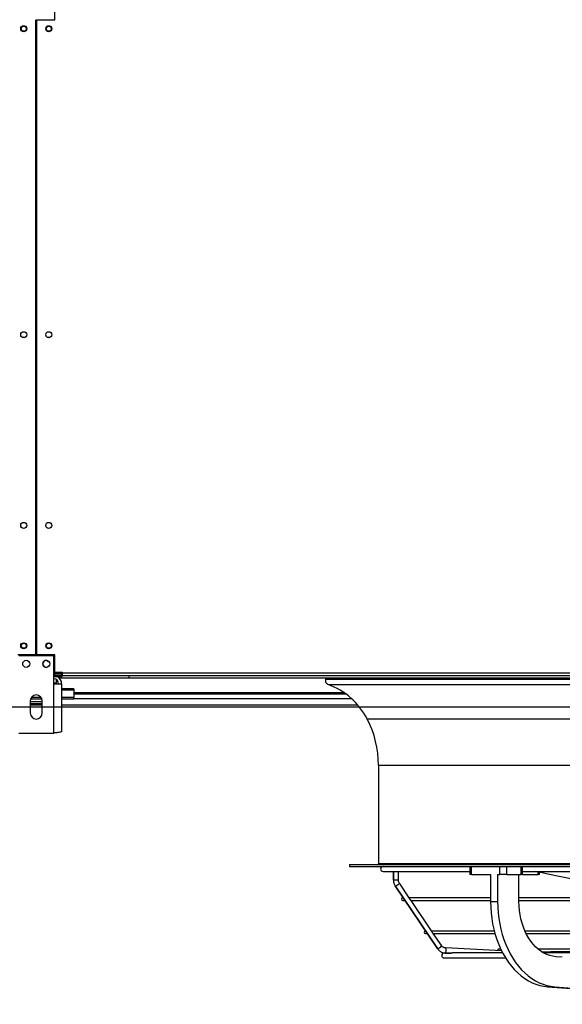
# Model space of a CAD drawing. Units: millimetres. Extents: x 5 to 415, y 3 to 291.
# Drawn here: x 102 to 120, y 105 to 137 of the extents above; entities that cross this region are included whole.
import ezdxf

# ---------------------------------------------------------------- set-up
doc = ezdxf.new("R2010")
doc.units = ezdxf.units.MM
doc.layers.add('GEOMETRY', color=7, linetype='Continuous')
doc.styles.add('SLDTEXTSTYLE0', font='TXT', dxfattribs={"width": 0.605})
doc.dimstyles.new('SLDDIMSTYLE4', dxfattribs={"dimtxt": 5.136637, "dimasz": 3.5, "dimexe": 0, "dimexo": 0.0625, "dimgap": 1.284159, "dimtad": 1, "dimdec": 0, "dimlfac": 30, "dimrnd": 1e-09, "dimzin": 12, "dimdsep": 46, "dimtxsty": 'SLDTEXTSTYLE0', "dimsah": 1, "dimcen": 0.09, "dimadec": 0, "dimazin": 3, "dimtol": 1, "dimtp": 2, "dimtm": 2, "dimtfac": 1, "dimtdec": 0, "dimtmove": 0, "dimatfit": 0, "dimfxl": 0, "dimfrac": 2, "dimtolj": 1, "dimarcsym": 0})

# ---------------------------------------------------------------- blocks, each defined once
blk = doc.blocks.new('_D_11')
at = {"layer": 'GEOMETRY'}
for p, q in [((297.194, 139.14), (297.194, 149.018)), ((52.929, 139.14), (298.194, 139.14)), ((297.194, 139.14), (297.194, 114.574)), ((52.797, 114.574), (298.194, 114.574)), ((297.194, 114.574), (297.194, 104.696))]:
    blk.add_line(p, q, dxfattribs=at)
for points in [[(297.194, 139.14), (297.984, 144.277), (296.403, 144.277)], [(297.194, 114.574), (296.403, 109.437), (297.984, 109.437)]]:
    blk.add_solid(points, dxfattribs=at)
at = {"layer": 'GEOMETRY', "char_height": 5.2917, "attachment_point": 1, "rotation": 90, "style": 'SLDTEXTSTYLE0'}
for s, insert in [('±2', (290.372, 129.846)), ('737', (290.372, 116.102))]:
    blk.add_mtext(s, dxfattribs=dict(at, insert=insert))

msp = doc.modelspace()

# ---------------------------------------------------------------- linework, layer by layer
at = {"color": 7, "linetype": 'Continuous', "lineweight": 25}
for p, q in [((102.755, 137.407), (102.755, 138.001)), ((102.13, 116.307), (102.13, 137.407)), ((102.147, 137.407), (102.147, 116.307)), ((102.147, 137.407), (102.755, 137.407)), ((102.147, 135.74), (102.13, 135.74)), ((102.13, 135.407), (102.147, 135.407)), ((102.147, 134.074), (102.13, 134.074)), ((102.13, 133.741), (102.147, 133.741)), ((102.147, 132.407), (102.13, 132.407)), ((102.13, 132.074), (102.147, 132.074)), ((102.13, 116.307), (101.522, 116.307)), ((102.722, 116.274), (101.555, 116.274)), ((102.755, 116.307), (102.147, 116.307)), ((102.722, 116.274), (102.745, 116.274)), ((102.722, 115.347), (102.722, 116.274)), ((102.745, 116.274), (102.745, 115.641)), ((102.755, 115.714), (102.755, 116.307)), ((102.745, 115.574), (102.722, 115.574)), ((102.972, 115.697), (102.745, 115.697)), ((102.745, 115.697), (102.972, 115.697)), ((102.972, 115.693), (102.745, 115.693)), ((102.745, 115.674), (102.972, 115.674)), ((102.745, 115.641), (102.745, 115.574)), ((102.945, 115.607), (102.745, 115.607)), ((102.945, 115.574), (102.745, 115.574)), ((103.005, 115.714), (102.755, 115.714)), ((102.805, 115.484), (102.805, 115.367)), ((102.896, 115.541), (102.972, 115.541)), ((102.945, 115.607), (102.945, 115.574)), ((102.972, 115.607), (102.945, 115.607)), ((102.972, 115.714), (102.972, 115.697)), ((103.005, 115.707), (102.972, 115.707)), ((103.005, 115.704), (102.972, 115.704)), ((102.972, 115.697), (102.972, 115.697)), ((102.972, 115.697), (102.972, 115.693)), ((102.972, 115.674), (102.972, 115.607)), ((102.972, 115.607), (102.972, 115.541)), ((102.972, 115.607), (103.005, 115.607)), ((102.972, 115.541), (105.217, 115.541)), ((103.005, 115.707), (103.005, 115.714)), ((103.005, 115.707), (154.605, 115.707)), ((103.005, 115.607), (103.005, 115.707)), ((154.605, 115.607), (103.005, 115.607)), ((105.217, 115.607), (105.217, 115.541)), ((105.227, 115.541), (105.227, 115.607)), ((105.227, 115.541), (152.384, 115.541)), ((102.722, 113.707), (102.722, 115.347)), ((102.722, 115.347), (102.982, 115.347)), ((102.805, 115.367), (102.805, 115.347)), ((102.982, 115.347), (102.982, 113.758)), ((103.389, 115.175), (102.982, 115.175)), ((103.389, 115.175), (103.389, 115.136)), ((102.329, 114.836), (101.949, 114.836)), ((102.304, 114.887), (101.974, 114.887)), ((103.389, 114.887), (102.982, 114.887)), ((103.389, 114.836), (102.982, 114.836)), ((103.389, 115.136), (103.389, 114.887)), ((103.389, 115.007), (112.418, 115.007)), ((103.389, 114.836), (103.389, 114.887)), ((101.939, 114.774), (101.939, 114.374)), ((102.339, 114.741), (101.939, 114.741)), ((102.339, 114.674), (101.939, 114.674)), ((101.939, 114.641), (102.339, 114.641)), ((102.339, 114.374), (102.339, 114.774)), ((102.982, 114.641), (112.816, 114.641)), ((101.555, 113.707), (102.722, 113.707)), ((113.505, 112.641), (113.505, 109.374)), ((112.539, 109.341), (112.539, 109.274)), ((112.539, 109.341), (145.072, 109.341)), ((112.539, 109.274), (145.072, 109.274)), ((116.541, 109.274), (116.541, 109.007)), ((116.59, 109.007), (116.59, 109.274)), ((117.533, 109.007), (117.533, 109.274)), ((117.769, 109.007), (117.769, 109.274)), ((118.24, 109.007), (118.24, 109.274)), ((118.289, 109.007), (118.289, 109.274)), ((113.655, 109.107), (116.541, 109.107)), ((114.002, 109.107), (114.002, 108.818)), ((114.169, 108.818), (114.169, 109.107)), ((116.59, 109.007), (116.541, 109.007)), ((116.59, 109.007), (117.227, 109.007)), ((117.227, 109.007), (117.227, 108.107)), ((117.462, 109.007), (117.462, 108.107)), ((117.462, 109.007), (117.533, 109.007)), ((117.769, 109.007), (117.533, 109.007)), ((117.769, 109.007), (118.24, 109.007)), ((118.169, 108.107), (118.169, 109.007)), ((118.289, 109.007), (118.24, 109.007)), ((118.289, 109.107), (138.756, 109.107)), ((118.289, 109.007), (118.806, 109.007)), ((118.855, 109.007), (118.806, 109.007)), ((118.855, 109.007), (118.855, 109.078)), ((114.06, 108.629), (115.464, 106.545)), ((115.466, 106.545), (114.061, 108.629)), ((114.55, 108.2), (114.198, 108.723)), ((114.329, 108.23), (114.308, 108.23)), ((114.308, 108.147), (114.385, 108.147)), ((117.227, 108.23), (114.53, 108.23)), ((114.586, 108.147), (114.588, 108.147)), ((115.291, 107.101), (114.586, 108.147)), ((114.588, 108.147), (117.227, 108.147)), ((117.227, 108.107), (117.462, 108.107)), ((131.581, 108.23), (118.169, 108.23)), ((118.169, 108.147), (131.57, 108.147)), ((115.07, 107.131), (115.063, 107.131)), ((115.063, 107.048), (115.126, 107.048)), ((117.349, 107.131), (115.271, 107.131)), ((115.603, 106.638), (115.326, 107.048)), ((115.327, 107.048), (117.372, 107.048)), ((131.434, 107.131), (118.368, 107.131)), ((118.408, 107.048), (131.422, 107.048)), ((115.718, 106.4), (115.895, 106.391)), ((115.895, 106.391), (115.719, 106.4)), ((117.596, 106.467), (115.727, 106.567)), ((117.628, 106.405), (115.951, 106.405)), ((117.567, 106.528), (117.496, 106.528)), ((131.25, 106.528), (118.807, 106.528)), ((118.92, 106.444), (130.964, 106.444)), ((131.315, 106.405), (118.983, 106.405)), ((130.912, 106.437), (119.227, 106.437)), ((115.689, 106.239), (117.724, 106.239)), ((119.609, 106.26), (119.398, 106.276)), ((119.125, 105.277), (119.361, 105.277)), ((119.125, 105.277), (124.061, 104.912)), ((119.361, 105.277), (124.297, 104.912))]:
    msp.add_line(p, q, dxfattribs=at)
at = {"color": 8, "linetype": 'Continuous', "lineweight": 25}
for p, q in [((102.722, 115.641), (102.745, 115.641)), ((111.753, 115.495), (145.858, 115.495)), ((102.805, 115.367), (102.722, 115.367)), ((111.831, 115.322), (145.779, 115.322)), ((103.389, 115.136), (102.982, 115.136)), ((112.374, 115.039), (103.389, 115.039)), ((103.389, 114.852), (112.609, 114.852)), ((113.13, 114.177), (144.48, 114.177)), ((113.505, 112.641), (144.105, 112.641)), ((113.505, 109.374), (144.105, 109.374)), ((114.004, 108.818), (114.004, 109.107)), ((118.806, 109.007), (118.806, 109.087)), ((114.004, 108.818), (114.002, 108.818)), ((114.169, 108.818), (114.004, 108.818)), ((114.061, 108.629), (114.06, 108.629)), ((115.466, 106.545), (115.464, 106.545))]:
    msp.add_line(p, q, dxfattribs=at)
at = {"color": 7, "linetype": 'Continuous', "lineweight": 25, "flags": 128}
for points in [[(117.227, 108.107), (117.231, 107.92), (117.244, 107.734), (117.266, 107.549), (117.296, 107.367), (117.335, 107.189), (117.382, 107.014), (117.437, 106.844), (117.5, 106.679), (117.57, 106.521), (117.648, 106.369), (117.732, 106.225), (117.823, 106.09), (117.92, 105.963), (118.023, 105.845), (118.131, 105.738), (118.244, 105.64), (118.361, 105.554), (118.482, 105.478), (118.607, 105.414), (118.734, 105.362), (118.863, 105.322), (118.993, 105.293), (119.125, 105.277)], [(117.462, 108.107), (117.467, 107.92), (117.48, 107.734), (117.501, 107.549), (117.532, 107.367), (117.57, 107.189), (117.617, 107.014), (117.672, 106.844), (117.735, 106.679), (117.806, 106.521), (117.883, 106.369), (117.968, 106.225), (118.059, 106.09), (118.156, 105.963), (118.259, 105.845), (118.367, 105.738), (118.48, 105.64), (118.597, 105.554), (118.718, 105.478), (118.842, 105.414), (118.969, 105.362), (119.098, 105.322), (119.229, 105.293), (119.361, 105.277)], [(119.398, 106.276), (119.295, 106.29), (119.193, 106.315), (119.092, 106.351), (118.994, 106.399), (118.9, 106.458), (118.808, 106.527), (118.721, 106.606), (118.639, 106.695), (118.562, 106.793), (118.49, 106.899), (118.425, 107.013), (118.367, 107.134), (118.316, 107.261), (118.271, 107.394), (118.235, 107.531), (118.206, 107.672), (118.186, 107.815), (118.174, 107.961), (118.169, 108.107)], [(115.727, 106.567), (115.733, 106.561), (115.737, 106.543), (115.739, 106.516), (115.739, 106.484), (115.736, 106.452), (115.731, 106.425), (115.725, 106.407), (115.719, 106.4)]]:
    msp.add_lwpolyline(points, dxfattribs=at)
at = {"color": 7, "linetype": 'Continuous', "lineweight": 25}
for centre, radius in [((101.722, 137.107), 0.1), ((101.722, 137.107), 0.0833), ((102.555, 137.107), 0.1), ((102.555, 137.107), 0.0833), ((101.722, 126.941), 0.1), ((102.555, 126.941), 0.1), ((101.722, 120.607), 0.1), ((102.555, 120.607), 0.1), ((101.722, 116.607), 0.1), ((101.722, 116.607), 0.0833), ((102.555, 116.607), 0.1), ((102.555, 116.607), 0.0833), ((101.805, 116.007), 0.117), ((102.472, 116.007), 0.117)]:
    msp.add_circle(centre, radius, dxfattribs=at)
for centre, radius, start, end in [((101.722, 126.774), 0.0833, 62.8732, 117.1268), ((102.555, 126.774), 0.0833, 62.8733, 117.1267), ((102.479, 116.007), 0.117, 91.6372, 268.3628), ((102.555, 116.169), 0.0834, 213.7492, 271.8561), ((102.722, 115.347), 0.16, 0, 90), ((102.722, 115.347), 0.26, 0, 60.6679), ((111.722, 115.507), 0.0333, 338.9104, 90), ((111.878, 115.447), 0.133, 158.9104, 249.7421), ((111, 113.071), 2.4, 27.4377, 69.7421), ((102.139, 114.774), 0.2, 0, 180), ((102.139, 114.374), 0.2, 180, 0), ((110.172, 112.641), 3.333, 0, 27.4377), ((113.472, 109.374), 0.0333, 270, 0), ((113.655, 109.191), 0.0833, 90, 270), ((114.308, 108.188), 0.0417, 90, 270), ((115.063, 107.089), 0.0417, 90, 270), ((115.689, 106.322), 0.0833, 90, 270), ((117.496, 106.486), 0.0417, 90, 195.6991), ((119.227, 106.395), 0.0417, 90, 166.0298)]:
    msp.add_arc(centre, radius, start, end, dxfattribs=at)
at = {"color": 8, "linetype": 'Continuous', "lineweight": 25}
for centre, radius, start, end in [((113.948, 108.94), 0.332, 290.0387, 318.9487), ((115.353, 106.856), 0.331, 290.0283, 318.9686)]:
    msp.add_arc(centre, radius, start, end, dxfattribs=at)
at = {"color": 7, "linetype": 'Continuous', "lineweight": 25}
for points, knots in [([(102.982, 113.758), (102.979, 113.755), (102.973, 113.747), (102.928, 113.736), (102.861, 113.725), (102.788, 113.715), (102.74, 113.71), (102.722, 113.707)], [0, 0, 0, 0, 0.216358, 0.432723, 0.649088, 0.865454, 1, 1, 1, 1]), ([(119.947, 108.856), (119.655, 108.916), (119.242, 109.001), (118.827, 109.083), (118.705, 109.107)], [0, 0, 0, 0, 0.705959, 1, 1, 1, 1]), ([(114.002, 108.818), (114.003, 108.806), (114.004, 108.774), (114.014, 108.723), (114.033, 108.672), (114.052, 108.642), (114.06, 108.629)], [0, 0, 0, 0, 0.178319, 0.475342, 0.772649, 1, 1, 1, 1]), ([(114.198, 108.723), (114.195, 108.728), (114.184, 108.744), (114.172, 108.776), (114.17, 108.804), (114.169, 108.818)], [0, 0, 0, 0, 0.178514, 0.59175, 1, 1, 1, 1]), ([(114.585, 108.147), (114.585, 108.147), (114.586, 108.147), (114.582, 108.148), (114.576, 108.151), (114.572, 108.154), (114.567, 108.159), (114.562, 108.165), (114.558, 108.172), (114.555, 108.179), (114.554, 108.185), (114.552, 108.193), (114.551, 108.198), (114.55, 108.199), (114.55, 108.2)], [0, 0, 0, 0, 0.060541, 0.225603, 0.299852, 0.369022, 0.438309, 0.507073, 0.575401, 0.643514, 0.711029, 0.783563, 0.941604, 1, 1, 1, 1]), ([(115.326, 107.048), (115.326, 107.048), (115.326, 107.048), (115.322, 107.049), (115.316, 107.053), (115.311, 107.057), (115.306, 107.062), (115.302, 107.068), (115.298, 107.074), (115.296, 107.081), (115.294, 107.087), (115.293, 107.094), (115.292, 107.1), (115.291, 107.101), (115.29, 107.101)], [0, 0, 0, 0, 0.0802903, 0.2453247, 0.3187634, 0.3875788, 0.4540207, 0.520026, 0.5855899, 0.6507789, 0.7178938, 0.79014, 0.9470068, 1, 1, 1, 1]), ([(115.464, 106.545), (115.471, 106.536), (115.49, 106.51), (115.527, 106.474), (115.575, 106.44), (115.629, 106.416), (115.678, 106.404), (115.708, 106.401), (115.718, 106.4)], [0, 0, 0, 0, 0.117013, 0.31124, 0.505509, 0.699569, 0.893419, 1, 1, 1, 1]), ([(115.727, 106.567), (115.722, 106.567), (115.702, 106.569), (115.67, 106.579), (115.636, 106.6), (115.614, 106.622), (115.605, 106.635), (115.603, 106.638)], [0, 0, 0, 0, 0.117244, 0.393933, 0.670695, 0.930226, 1, 1, 1, 1]), ([(115.895, 106.391), (115.897, 106.391), (115.9, 106.392), (115.907, 106.395), (115.914, 106.398), (115.922, 106.401), (115.934, 106.404), (115.944, 106.405), (115.951, 106.405)], [0, 0, 0, 0, 0.249662, 0.376466, 0.500239, 0.625504, 0.750383, 1, 1, 1, 1])]:
    msp.add_open_spline(points, degree=3, knots=knots, dxfattribs=at)

# ---------------------------------------------------------------- dimensions: what is measured, and where the dimension line sits
at = {"layer": 'GEOMETRY'}
dim = msp.add_linear_dim(base=(297.194, 114.574), p1=(51.929, 139.14), p2=(51.797, 114.574), angle=90, dimstyle='SLDDIMSTYLE4', dxfattribs=at)
dim.commit()
dim.dimension.update_dxf_attribs({"geometry": '_D_11', "text_midpoint": (297.194, 126.857), "dimtype": 160})

doc.saveas('drawing.dxf')
